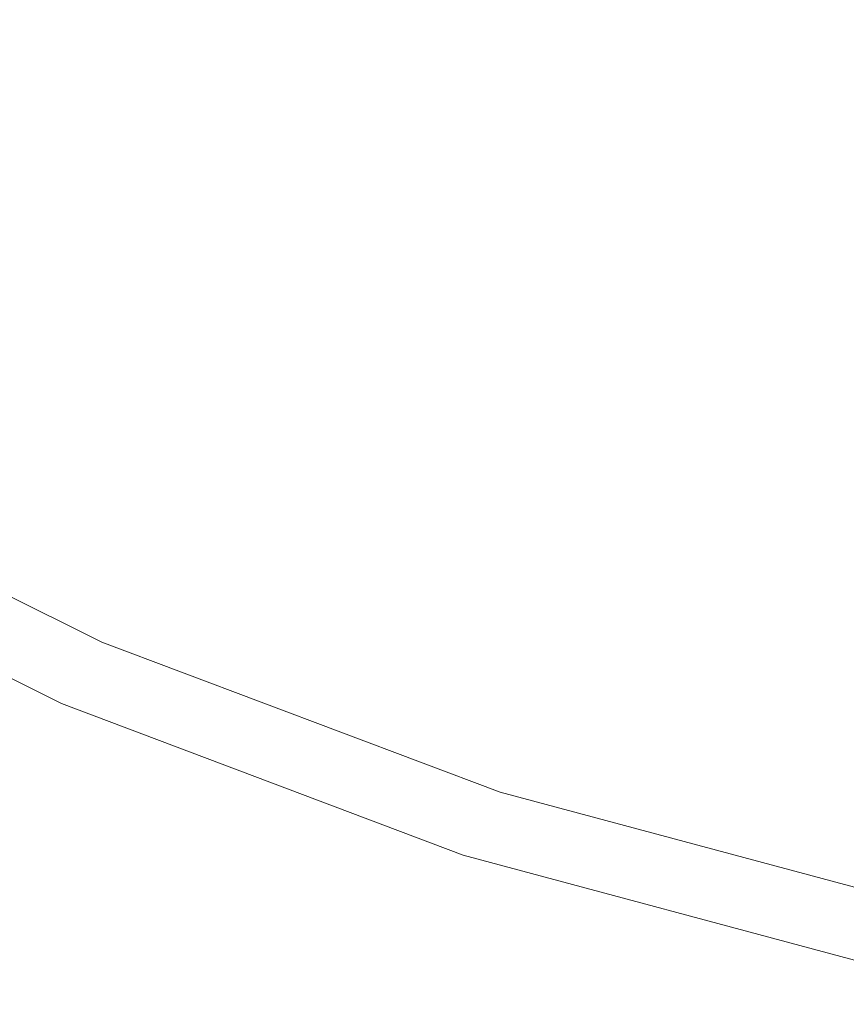
# Model space of a CAD drawing. Extents: x -410 to 410, y -208 to 207.
# Drawn here: x -292 to -258, y -201 to -160 of the extents above; entities that cross this region are included whole.
import ezdxf

# ---------------------------------------------------------------- set-up
doc = ezdxf.new("R2010")
doc.units = 0
doc.header["$LTSCALE"] = 500
doc.header["$MEASUREMENT"] = 0
doc.layers.add('EXC-CERAMIKA', color=7, linetype='Continuous')

msp = doc.modelspace()

# ---------------------------------------------------------------- linework, layer by layer
at = {"layer": 'EXC-CERAMIKA', "lineweight": 0}
for points, invisible_edges in [([(-291.749, -160.38, 95.87), (-300.089, -147.584, 87.262), (-305.802, -151.772, 95.87), (-291.749, -160.38, 95.87)], 15), ([(-300.089, -147.584, 87.262), (-291.749, -160.38, 95.87), (-286.369, -155.98, 87.263), (-300.089, -147.584, 87.262)], 15), ([(-271.916, -163.08, 87.264), (-279.556, -150.91, 78.684), (-286.369, -155.98, 87.263), (-271.916, -163.08, 87.264)], 15), ([(-279.556, -150.91, 78.684), (-271.916, -163.08, 87.264), (-265.543, -157.827, 78.688), (-279.556, -150.91, 78.684)], 15), ([(-305.802, -151.772, 95.87), (-295.738, -164.015, 103.739), (-291.749, -160.38, 95.87), (-305.802, -151.772, 95.87)], 15), ([(-250.618, -163.502, 78.692), (-257.786, -151.984, 70.911), (-265.543, -157.827, 78.688), (-250.618, -163.502, 78.692)], 15), ([(-282.284, -152.621, 16.036), (-270.931, -162.257, 18.608), (-285.071, -155.371, 18.598), (-282.284, -152.621, 16.036)], 15), ([(-270.931, -162.257, 18.608), (-282.284, -152.621, 16.036), (-268.357, -159.4, 16.048), (-270.931, -162.257, 18.608)], 15), ([(-292.1, -161.792, 28.377), (-307.906, -154.847, 32.223), (-306.027, -153.265, 28.366), (-292.1, -161.792, 28.377)], 15), ([(-306.027, -153.265, 28.366), (-290.053, -159.917, 24.789), (-292.1, -161.792, 28.377), (-306.027, -153.265, 28.366)], 15), ([(-307.906, -154.847, 32.223), (-292.1, -161.792, 28.377), (-293.863, -163.459, 32.239), (-307.906, -154.847, 32.223)], 15), ([(-285.071, -155.371, 18.598), (-273.349, -164.771, 21.531), (-287.685, -157.79, 21.523), (-285.071, -155.371, 18.598)], 15), ([(-273.349, -164.771, 21.531), (-285.071, -155.371, 18.598), (-270.931, -162.257, 18.608), (-273.349, -164.771, 21.531)], 15), ([(-276.945, -167.64, 95.87), (-286.369, -155.98, 87.263), (-291.749, -160.38, 95.87), (-276.945, -167.64, 95.87)], 15), ([(-286.369, -155.98, 87.263), (-276.945, -167.64, 95.87), (-271.916, -163.08, 87.264), (-286.369, -155.98, 87.263)], 15), ([(-265.696, -156.16, 13.87), (-253.505, -164.909, 16.059), (-268.357, -159.4, 16.048), (-265.696, -156.16, 13.87)], 15), ([(-253.505, -164.909, 16.059), (-265.696, -156.16, 13.87), (-251.074, -161.58, 13.882), (-253.505, -164.909, 16.059)], 15), ([(-265.696, -156.16, 13.87), (-248.631, -157.822, 12.104), (-251.074, -161.58, 13.882), (-265.696, -156.16, 13.87)], 15), ([(-287.685, -157.79, 21.523), (-275.542, -166.984, 24.798), (-290.053, -159.917, 24.789), (-287.685, -157.79, 21.523)], 15), ([(-275.542, -166.984, 24.798), (-287.685, -157.79, 21.523), (-273.349, -164.771, 21.531), (-275.542, -166.984, 24.798)], 15), ([(-256.533, -168.887, 87.265), (-265.543, -157.827, 78.688), (-271.916, -163.08, 87.264), (-256.533, -168.887, 87.265)], 15), ([(-265.543, -157.827, 78.688), (-256.533, -168.887, 87.265), (-250.618, -163.502, 78.692), (-265.543, -157.827, 78.688)], 15), ([(-268.357, -159.4, 16.048), (-255.861, -167.848, 18.617), (-270.931, -162.257, 18.608), (-268.357, -159.4, 16.048)], 15), ([(-255.861, -167.848, 18.617), (-268.357, -159.4, 16.048), (-253.505, -164.909, 16.059), (-255.861, -167.848, 18.617)], 15), ([(-275.542, -166.984, 24.798), (-292.1, -161.792, 28.377), (-290.053, -159.917, 24.789), (-275.542, -166.984, 24.798)], 15), ([(-280.674, -171.402, 103.739), (-291.749, -160.38, 95.87), (-295.738, -164.015, 103.739), (-280.674, -171.402, 103.739)], 15), ([(-291.749, -160.38, 95.87), (-280.674, -171.402, 103.739), (-276.945, -167.64, 95.87), (-291.749, -160.38, 95.87)], 15), ([(-277.443, -168.935, 28.389), (-293.863, -163.459, 32.239), (-292.1, -161.792, 28.377), (-277.443, -168.935, 28.389)], 15), ([(-292.1, -161.792, 28.377), (-275.542, -166.984, 24.798), (-277.443, -168.935, 28.389), (-292.1, -161.792, 28.377)], 15), ([(-270.931, -162.257, 18.608), (-258.077, -170.436, 21.538), (-273.349, -164.771, 21.531), (-270.931, -162.257, 18.608)], 15), ([(-258.077, -170.436, 21.538), (-270.931, -162.257, 18.608), (-255.861, -167.848, 18.617), (-258.077, -170.436, 21.538)], 15), ([(-261.201, -173.562, 95.87), (-271.916, -163.08, 87.264), (-276.945, -167.64, 95.87), (-261.201, -173.562, 95.87)], 15), ([(-271.916, -163.08, 87.264), (-261.201, -173.562, 95.87), (-256.533, -168.887, 87.265), (-271.916, -163.08, 87.264)], 15), ([(-279.082, -170.668, 32.256), (-295.379, -164.961, 36.326), (-293.863, -163.459, 32.239), (-279.082, -170.668, 32.256)], 15), ([(-293.863, -163.459, 32.239), (-277.443, -168.935, 28.389), (-279.082, -170.668, 32.256), (-293.863, -163.459, 32.239)], 15), ([(-283.145, -174.264, 110.104), (-295.738, -164.015, 103.739), (-298.381, -166.789, 110.104), (-283.145, -174.264, 110.104)], 15), ([(-295.738, -164.015, 103.739), (-283.145, -174.264, 110.104), (-280.674, -171.402, 103.739), (-295.738, -164.015, 103.739)], 15), ([(-273.349, -164.771, 21.531), (-260.091, -172.715, 24.806), (-275.542, -166.984, 24.798), (-273.349, -164.771, 21.531)], 15), ([(-260.091, -172.715, 24.806), (-273.349, -164.771, 21.531), (-258.077, -170.436, 21.538), (-260.091, -172.715, 24.806)], 15), ([(-280.491, -172.229, 36.347), (-296.684, -166.342, 40.59), (-295.379, -164.961, 36.326), (-280.491, -172.229, 36.347)], 15), ([(-295.379, -164.961, 36.326), (-279.082, -170.668, 32.256), (-280.491, -172.229, 36.347), (-295.379, -164.961, 36.326)], 15), ([(-281.702, -173.661, 40.614), (-297.817, -167.645, 44.985), (-296.684, -166.342, 40.59), (-281.702, -173.661, 40.614)], 15), ([(-296.684, -166.342, 40.59), (-280.491, -172.229, 36.347), (-281.702, -173.661, 40.614), (-296.684, -166.342, 40.59)], 15), ([(-284.66, -176.429, 115.262), (-298.381, -166.789, 110.104), (-300.003, -168.896, 115.262), (-284.66, -176.429, 115.262)], 15), ([(-298.381, -166.789, 110.104), (-284.66, -176.429, 115.262), (-283.145, -174.264, 110.104), (-298.381, -166.789, 110.104)], 15), ([(-260.091, -172.715, 24.806), (-277.443, -168.935, 28.389), (-275.542, -166.984, 24.798), (-260.091, -172.715, 24.806)], 15), ([(-282.747, -175.01, 45.005), (-298.813, -168.887, 49.548), (-297.817, -167.645, 44.985), (-282.747, -175.01, 45.005)], 15), ([(-297.817, -167.645, 44.985), (-281.702, -173.661, 40.614), (-282.747, -175.01, 45.005), (-297.817, -167.645, 44.985)], 15), ([(-264.661, -177.414, 103.739), (-276.945, -167.64, 95.87), (-280.674, -171.402, 103.739), (-264.661, -177.414, 103.739)], 15), ([(-276.945, -167.64, 95.87), (-264.661, -177.414, 103.739), (-261.201, -173.562, 95.87), (-276.945, -167.64, 95.87)], 15), ([(-255.861, -167.848, 18.617), (-241.647, -174.813, 21.545), (-258.077, -170.436, 21.538), (-255.861, -167.848, 18.617)], 15), ([(-285.524, -178.101, 119.512), (-300.003, -168.896, 115.262), (-300.929, -170.53, 119.512), (-285.524, -178.101, 119.512)], 15), ([(-300.003, -168.896, 115.262), (-285.524, -178.101, 119.512), (-284.66, -176.429, 115.262), (-300.003, -168.896, 115.262)], 15), ([(-283.661, -176.293, 49.563), (-299.712, -170.083, 54.319), (-298.813, -168.887, 49.548), (-283.661, -176.293, 49.563)], 15), ([(-298.813, -168.887, 49.548), (-282.747, -175.01, 45.005), (-283.661, -176.293, 49.563), (-298.813, -168.887, 49.548)], 15), ([(-244.325, -178.158, 95.87), (-256.533, -168.887, 87.265), (-261.201, -173.562, 95.87), (-244.325, -178.158, 95.87)], 15), ([(-261.841, -174.724, 28.401), (-279.082, -170.668, 32.256), (-277.443, -168.935, 28.389), (-261.841, -174.724, 28.401)], 15), ([(-277.443, -168.935, 28.389), (-260.091, -172.715, 24.806), (-261.841, -174.724, 28.401), (-277.443, -168.935, 28.389)], 15), ([(-284.482, -177.53, 54.328), (-300.551, -171.252, 59.337), (-299.712, -170.083, 54.319), (-284.482, -177.53, 54.328)], 15), ([(-299.712, -170.083, 54.319), (-283.661, -176.293, 49.563), (-284.482, -177.53, 54.328), (-299.712, -170.083, 54.319)], 15), ([(-286.04, -179.484, 123.15), (-300.929, -170.53, 119.512), (-301.482, -171.885, 123.15), (-286.04, -179.484, 123.15)], 15), ([(-300.929, -170.53, 119.512), (-286.04, -179.484, 123.15), (-285.524, -178.101, 119.512), (-300.929, -170.53, 119.512)], 15), ([(-258.077, -170.436, 21.538), (-243.482, -177.142, 24.813), (-260.091, -172.715, 24.806), (-258.077, -170.436, 21.538)], 15), ([(-243.482, -177.142, 24.813), (-258.077, -170.436, 21.538), (-241.647, -174.813, 21.545), (-243.482, -177.142, 24.813)], 15), ([(-263.352, -176.509, 32.272), (-280.491, -172.229, 36.347), (-279.082, -170.668, 32.256), (-263.352, -176.509, 32.272)], 15), ([(-279.082, -170.668, 32.256), (-261.841, -174.724, 28.401), (-263.352, -176.509, 32.272), (-279.082, -170.668, 32.256)], 15), ([(-285.247, -178.737, 59.34), (-301.368, -172.408, 64.64), (-300.551, -171.252, 59.337), (-285.247, -178.737, 59.34)], 15), ([(-300.551, -171.252, 59.337), (-284.482, -177.53, 54.328), (-285.247, -178.737, 59.34), (-300.551, -171.252, 59.337)], 15), ([(-266.953, -180.335, 110.104), (-280.674, -171.402, 103.739), (-283.145, -174.264, 110.104), (-266.953, -180.335, 110.104)], 15), ([(-280.674, -171.402, 103.739), (-266.953, -180.335, 110.104), (-264.661, -177.414, 103.739), (-280.674, -171.402, 103.739)], 15), ([(-286.512, -180.783, 126.475), (-301.482, -171.885, 123.15), (-301.988, -173.156, 126.475), (-286.512, -180.783, 126.475)], 15), ([(-301.482, -171.885, 123.15), (-286.512, -180.783, 126.475), (-286.04, -179.484, 123.15), (-301.482, -171.885, 123.15)], 15), ([(-285.993, -179.933, 64.64), (-302.157, -173.537, 70.16), (-301.368, -172.408, 64.64), (-285.993, -179.933, 64.64)], 15), ([(-301.368, -172.408, 64.64), (-285.247, -178.737, 59.34), (-285.993, -179.933, 64.64), (-301.368, -172.408, 64.64)], 15), ([(-264.651, -178.114, 36.368), (-281.702, -173.661, 40.614), (-280.491, -172.229, 36.347), (-264.651, -178.114, 36.368)], 15), ([(-280.491, -172.229, 36.347), (-263.352, -176.509, 32.272), (-264.651, -178.114, 36.368), (-280.491, -172.229, 36.347)], 15), ([(-243.482, -177.142, 24.813), (-261.841, -174.724, 28.401), (-260.091, -172.715, 24.806), (-243.482, -177.142, 24.813)], 15), ([(-286.992, -182.041, 129.387), (-301.988, -173.156, 126.475), (-302.504, -174.385, 129.387), (-286.992, -182.041, 129.387)], 15), ([(-301.988, -173.156, 126.475), (-286.992, -182.041, 129.387), (-286.512, -180.783, 126.475), (-301.988, -173.156, 126.475)], 15), ([(-286.715, -181.103, 70.158), (-302.913, -174.626, 75.827), (-302.157, -173.537, 70.16), (-286.715, -181.103, 70.158)], 15), ([(-302.157, -173.537, 70.16), (-285.993, -179.933, 64.64), (-286.715, -181.103, 70.158), (-302.157, -173.537, 70.16)], 15), ([(-265.764, -179.585, 40.636), (-282.747, -175.01, 45.005), (-281.702, -173.661, 40.614), (-265.764, -179.585, 40.636)], 15), ([(-281.702, -173.661, 40.614), (-264.651, -178.114, 36.368), (-265.764, -179.585, 40.636), (-281.702, -173.661, 40.614)], 15), ([(-247.509, -182.071, 103.739), (-261.201, -173.562, 95.87), (-264.661, -177.414, 103.739), (-247.509, -182.071, 103.739)], 15), ([(-261.201, -173.562, 95.87), (-247.509, -182.071, 103.739), (-244.325, -178.158, 95.87), (-261.201, -173.562, 95.87)], 15), ([(-268.359, -182.535, 115.262), (-283.145, -174.264, 110.104), (-284.66, -176.429, 115.262), (-268.359, -182.535, 115.262)], 15), ([(-283.145, -174.264, 110.104), (-268.359, -182.535, 115.262), (-266.953, -180.335, 110.104), (-283.145, -174.264, 110.104)], 15), ([(-287.406, -182.231, 75.825), (-303.631, -175.659, 81.572), (-302.913, -174.626, 75.827), (-287.406, -182.231, 75.825)], 15), ([(-287.535, -183.306, 131.786), (-302.504, -174.385, 129.387), (-303.089, -175.612, 131.786), (-287.535, -183.306, 131.786)], 15), ([(-302.913, -174.626, 75.827), (-286.715, -181.103, 70.158), (-287.406, -182.231, 75.825), (-302.913, -174.626, 75.827)], 15), ([(-302.504, -174.385, 129.387), (-287.535, -183.306, 131.786), (-286.992, -182.041, 129.387), (-302.504, -174.385, 129.387)], 15), ([(-266.718, -180.967, 45.026), (-283.661, -176.293, 49.563), (-282.747, -175.01, 45.005), (-266.718, -180.967, 45.026)], 15), ([(-282.747, -175.01, 45.005), (-265.764, -179.585, 40.636), (-266.718, -180.967, 45.026), (-282.747, -175.01, 45.005)], 15), ([(-245.079, -179.194, 28.411), (-263.352, -176.509, 32.272), (-261.841, -174.724, 28.401), (-245.079, -179.194, 28.411)], 15), ([(-261.841, -174.724, 28.401), (-243.482, -177.142, 24.813), (-245.079, -179.194, 28.411), (-261.841, -174.724, 28.401)], 15), ([(-303.631, -175.659, 81.572), (-288.679, -184.303, 87.325), (-304.306, -176.621, 87.326), (-303.631, -175.659, 81.572)], 15), ([(-288.194, -184.621, 133.571), (-303.089, -175.612, 131.786), (-303.8, -176.878, 133.571), (-288.194, -184.621, 133.571)], 15), ([(-288.679, -184.303, 87.325), (-303.631, -175.659, 81.572), (-288.063, -183.303, 81.571), (-288.679, -184.303, 87.325)], 15), ([(-303.631, -175.659, 81.572), (-287.406, -182.231, 75.825), (-288.063, -183.303, 81.571), (-303.631, -175.659, 81.572)], 15), ([(-303.089, -175.612, 131.786), (-288.194, -184.621, 133.571), (-287.535, -183.306, 131.786), (-303.089, -175.612, 131.786)], 15), ([(-267.549, -182.28, 49.578), (-284.482, -177.53, 54.328), (-283.661, -176.293, 49.563), (-267.549, -182.28, 49.578)], 15), ([(-283.661, -176.293, 49.563), (-266.718, -180.967, 45.026), (-267.549, -182.28, 49.578), (-283.661, -176.293, 49.563)], 15), ([(-304.306, -176.621, 87.326), (-289.249, -185.232, 93.062), (-304.93, -177.513, 93.063), (-304.306, -176.621, 87.326)], 15), ([(-289.249, -185.232, 93.062), (-304.306, -176.621, 87.326), (-288.679, -184.303, 87.325), (-289.249, -185.232, 93.062)], 15), ([(-269.16, -184.227, 119.512), (-284.66, -176.429, 115.262), (-285.524, -178.101, 119.512), (-269.16, -184.227, 119.512)], 15), ([(-284.66, -176.429, 115.262), (-269.16, -184.227, 119.512), (-268.359, -182.535, 115.262), (-284.66, -176.429, 115.262)], 15), ([(-246.46, -181.017, 32.287), (-264.651, -178.114, 36.368), (-263.352, -176.509, 32.272), (-246.46, -181.017, 32.287)], 15), ([(-263.352, -176.509, 32.272), (-245.079, -179.194, 28.411), (-246.46, -181.017, 32.287), (-263.352, -176.509, 32.272)], 15), ([(-304.697, -178.226, 134.643), (-288.194, -184.621, 133.571), (-303.8, -176.878, 133.571), (-304.697, -178.226, 134.643)], 15), ([(-304.93, -177.513, 93.063), (-289.766, -186.092, 98.754), (-305.496, -178.335, 98.755), (-304.93, -177.513, 93.063)], 15), ([(-289.766, -186.092, 98.754), (-304.93, -177.513, 93.063), (-289.249, -185.232, 93.062), (-289.766, -186.092, 98.754)], 15), ([(-268.292, -183.544, 54.336), (-285.247, -178.737, 59.34), (-284.482, -177.53, 54.328), (-268.292, -183.544, 54.336)], 15), ([(-284.482, -177.53, 54.328), (-267.549, -182.28, 49.578), (-268.292, -183.544, 54.336), (-284.482, -177.53, 54.328)], 15), ([(-249.619, -185.028, 110.104), (-264.661, -177.414, 103.739), (-266.953, -180.335, 110.104), (-249.619, -185.028, 110.104)], 15), ([(-264.661, -177.414, 103.739), (-249.619, -185.028, 110.104), (-247.509, -182.071, 103.739), (-264.661, -177.414, 103.739)], 15), ([(-305.496, -178.335, 98.755), (-290.226, -186.883, 104.377), (-305.999, -179.087, 104.377), (-305.496, -178.335, 98.755)], 15), ([(-305.65, -179.527, 135.036), (-289.022, -186.033, 134.643), (-304.697, -178.226, 134.643), (-305.65, -179.527, 135.036)], 15), ([(-290.226, -186.883, 104.377), (-305.496, -178.335, 98.755), (-289.766, -186.092, 98.754), (-290.226, -186.883, 104.377)], 15), ([(-288.194, -184.621, 133.571), (-304.697, -178.226, 134.643), (-289.022, -186.033, 134.643), (-288.194, -184.621, 133.571)], 13), ([(-269.638, -185.623, 123.15), (-285.524, -178.101, 119.512), (-286.04, -179.484, 123.15), (-269.638, -185.623, 123.15)], 15), ([(-285.524, -178.101, 119.512), (-269.638, -185.623, 123.15), (-269.16, -184.227, 119.512), (-285.524, -178.101, 119.512)], 15), ([(-247.647, -182.654, 36.387), (-265.764, -179.585, 40.636), (-264.651, -178.114, 36.368), (-247.647, -182.654, 36.387)], 15), ([(-264.651, -178.114, 36.368), (-246.46, -181.017, 32.287), (-247.647, -182.654, 36.387), (-264.651, -178.114, 36.368)], 15), ([(-268.983, -184.778, 59.343), (-285.993, -179.933, 64.64), (-285.247, -178.737, 59.34), (-268.983, -184.778, 59.343)], 15), ([(-285.247, -178.737, 59.34), (-268.292, -183.544, 54.336), (-268.983, -184.778, 59.343), (-285.247, -178.737, 59.34)], 15), ([(-290.226, -186.883, 104.377), (-306.43, -179.768, 109.902), (-305.999, -179.087, 104.377), (-290.226, -186.883, 104.377)], 15), ([(-306.532, -180.654, 134.783), (-289.901, -187.403, 135.036), (-305.65, -179.527, 135.036), (-306.532, -180.654, 134.783)], 15), ([(-289.022, -186.033, 134.643), (-305.65, -179.527, 135.036), (-289.901, -187.403, 135.036), (-289.022, -186.033, 134.643)], 15), ([(-270.076, -186.933, 126.475), (-286.04, -179.484, 123.15), (-286.512, -180.783, 126.475), (-270.076, -186.933, 126.475)], 15), ([(-286.04, -179.484, 123.15), (-270.076, -186.933, 126.475), (-269.638, -185.623, 123.15), (-286.04, -179.484, 123.15)], 15), ([(-248.662, -184.153, 40.657), (-266.718, -180.967, 45.026), (-265.764, -179.585, 40.636), (-248.662, -184.153, 40.657)], 15), ([(-265.764, -179.585, 40.636), (-247.647, -182.654, 36.387), (-248.662, -184.153, 40.657), (-265.764, -179.585, 40.636)], 15), ([(-290.621, -187.606, 109.902), (-306.797, -180.376, 115.163), (-306.43, -179.768, 109.902), (-290.621, -187.606, 109.902)], 15), ([(-306.43, -179.768, 109.902), (-290.226, -186.883, 104.377), (-290.621, -187.606, 109.902), (-306.43, -179.768, 109.902)], 15), ([(-269.657, -186.002, 64.64), (-286.715, -181.103, 70.158), (-285.993, -179.933, 64.64), (-269.657, -186.002, 64.64)], 15), ([(-285.993, -179.933, 64.64), (-268.983, -184.778, 59.343), (-269.657, -186.002, 64.64), (-285.993, -179.933, 64.64)], 15), ([(-290.958, -188.256, 115.163), (-307.105, -180.908, 119.99), (-306.797, -180.376, 115.163), (-290.958, -188.256, 115.163)], 15), ([(-306.797, -180.376, 115.163), (-290.621, -187.606, 109.902), (-290.958, -188.256, 115.163), (-306.797, -180.376, 115.163)], 15), ([(-250.913, -187.246, 115.262), (-266.953, -180.335, 110.104), (-268.359, -182.535, 115.262), (-250.913, -187.246, 115.262)], 15), ([(-266.953, -180.335, 110.104), (-250.913, -187.246, 115.262), (-249.619, -185.028, 110.104), (-266.953, -180.335, 110.104)], 15), ([(-307.214, -181.48, 133.92), (-290.713, -188.593, 134.783), (-306.532, -180.654, 134.783), (-307.214, -181.48, 133.92)], 13), ([(-289.901, -187.403, 135.036), (-306.532, -180.654, 134.783), (-290.713, -188.593, 134.783), (-289.901, -187.403, 135.036)], 15), ([(-270.52, -188.207, 129.387), (-286.512, -180.783, 126.475), (-286.992, -182.041, 129.387), (-270.52, -188.207, 129.387)], 15), ([(-286.512, -180.783, 126.475), (-270.52, -188.207, 129.387), (-270.076, -186.933, 126.475), (-286.512, -180.783, 126.475)], 15), ([(-291.242, -188.828, 119.99), (-307.361, -181.36, 124.218), (-307.105, -180.908, 119.99), (-291.242, -188.828, 119.99)], 15), ([(-307.105, -180.908, 119.99), (-290.958, -188.256, 115.163), (-291.242, -188.828, 119.99), (-307.105, -180.908, 119.99)], 15), ([(-270.31, -187.2, 70.157), (-287.406, -182.231, 75.825), (-286.715, -181.103, 70.158), (-270.31, -187.2, 70.157)], 15), ([(-286.715, -181.103, 70.158), (-269.657, -186.002, 64.64), (-270.31, -187.2, 70.157), (-286.715, -181.103, 70.158)], 15), ([(-249.526, -185.558, 45.044), (-267.549, -182.28, 49.578), (-266.718, -180.967, 45.026), (-249.526, -185.558, 45.044)], 15), ([(-266.718, -180.967, 45.026), (-248.662, -184.153, 40.657), (-249.526, -185.558, 45.044), (-266.718, -180.967, 45.026)], 15), ([(-307.361, -181.36, 124.218), (-291.67, -189.717, 127.676), (-307.57, -181.73, 127.676), (-307.361, -181.36, 124.218)], 15), ([(-307.567, -181.876, 132.48), (-291.341, -189.466, 133.92), (-307.214, -181.48, 133.92), (-307.567, -181.876, 132.48)], 15), ([(-291.67, -189.717, 127.676), (-307.361, -181.36, 124.218), (-291.477, -189.317, 124.218), (-291.67, -189.717, 127.676)], 15), ([(-307.361, -181.36, 124.218), (-291.242, -188.828, 119.99), (-291.477, -189.317, 124.218), (-307.361, -181.36, 124.218)], 15), ([(-290.713, -188.593, 134.783), (-307.214, -181.48, 133.92), (-291.341, -189.466, 133.92), (-290.713, -188.593, 134.783)], 15), ([(-307.57, -181.73, 127.676), (-291.755, -189.936, 130.414), (-307.662, -181.931, 130.414), (-307.57, -181.73, 127.676)], 15), ([(-307.662, -181.931, 130.414), (-291.667, -189.883, 132.48), (-307.567, -181.876, 132.48), (-307.662, -181.931, 130.414)], 15), ([(-291.667, -189.883, 132.48), (-307.662, -181.931, 130.414), (-291.755, -189.936, 130.414), (-291.667, -189.883, 132.48)], 15), ([(-291.755, -189.936, 130.414), (-307.57, -181.73, 127.676), (-291.67, -189.717, 127.676), (-291.755, -189.936, 130.414)], 15), ([(-291.341, -189.466, 133.92), (-307.567, -181.876, 132.48), (-291.667, -189.883, 132.48), (-291.341, -189.466, 133.92)], 15), ([(-271.021, -189.492, 131.786), (-286.992, -182.041, 129.387), (-287.535, -183.306, 131.786), (-271.021, -189.492, 131.786)], 15), ([(-286.992, -182.041, 129.387), (-271.021, -189.492, 131.786), (-270.52, -188.207, 129.387), (-286.992, -182.041, 129.387)], 15), ([(-270.937, -188.356, 75.823), (-288.063, -183.303, 81.571), (-287.406, -182.231, 75.825), (-270.937, -188.356, 75.823)], 15), ([(-287.406, -182.231, 75.825), (-270.31, -187.2, 70.157), (-270.937, -188.356, 75.823), (-287.406, -182.231, 75.825)], 15), ([(-250.275, -186.891, 49.591), (-268.292, -183.544, 54.336), (-267.549, -182.28, 49.578), (-250.275, -186.891, 49.591)], 15), ([(-267.549, -182.28, 49.578), (-249.526, -185.558, 45.044), (-250.275, -186.891, 49.591), (-267.549, -182.28, 49.578)], 15), ([(-251.65, -188.945, 119.512), (-268.359, -182.535, 115.262), (-269.16, -184.227, 119.512), (-251.65, -188.945, 119.512)], 15), ([(-268.359, -182.535, 115.262), (-251.65, -188.945, 119.512), (-250.913, -187.246, 115.262), (-268.359, -182.535, 115.262)], 15), ([(-288.063, -183.303, 81.571), (-272.089, -190.482, 87.324), (-288.679, -184.303, 87.325), (-288.063, -183.303, 81.571)], 15), ([(-271.625, -190.835, 133.571), (-287.535, -183.306, 131.786), (-288.194, -184.621, 133.571), (-271.625, -190.835, 133.571)], 15), ([(-272.089, -190.482, 87.324), (-288.063, -183.303, 81.571), (-271.531, -189.456, 81.569), (-272.089, -190.482, 87.324)], 15), ([(-288.063, -183.303, 81.571), (-270.937, -188.356, 75.823), (-271.531, -189.456, 81.569), (-288.063, -183.303, 81.571)], 15), ([(-287.535, -183.306, 131.786), (-271.625, -190.835, 133.571), (-271.021, -189.492, 131.786), (-287.535, -183.306, 131.786)], 15), ([(-250.941, -188.173, 54.344), (-268.983, -184.778, 59.343), (-268.292, -183.544, 54.336), (-250.941, -188.173, 54.344)], 15), ([(-268.292, -183.544, 54.336), (-250.275, -186.891, 49.591), (-250.941, -188.173, 54.344), (-268.292, -183.544, 54.336)], 15), ([(-288.679, -184.303, 87.325), (-272.604, -191.437, 93.061), (-289.249, -185.232, 93.062), (-288.679, -184.303, 87.325)], 15), ([(-272.604, -191.437, 93.061), (-288.679, -184.303, 87.325), (-272.089, -190.482, 87.324), (-272.604, -191.437, 93.061)], 15), ([(-252.09, -190.342, 123.15), (-269.16, -184.227, 119.512), (-269.638, -185.623, 123.15), (-252.09, -190.342, 123.15)], 15), ([(-269.16, -184.227, 119.512), (-252.09, -190.342, 123.15), (-251.65, -188.945, 119.512), (-269.16, -184.227, 119.512)], 15), ([(-289.022, -186.033, 134.643), (-271.625, -190.835, 133.571), (-288.194, -184.621, 133.571), (-289.022, -186.033, 134.643)], 15), ([(-251.56, -189.424, 59.345), (-269.657, -186.002, 64.64), (-268.983, -184.778, 59.343), (-251.56, -189.424, 59.345)], 15), ([(-268.983, -184.778, 59.343), (-250.941, -188.173, 54.344), (-251.56, -189.424, 59.345), (-268.983, -184.778, 59.343)], 15), ([(-289.249, -185.232, 93.062), (-273.072, -192.322, 98.754), (-289.766, -186.092, 98.754), (-289.249, -185.232, 93.062)], 15), ([(-273.072, -192.322, 98.754), (-289.249, -185.232, 93.062), (-272.604, -191.437, 93.061), (-273.072, -192.322, 98.754)], 15), ([(-252.493, -191.656, 126.475), (-269.638, -185.623, 123.15), (-270.076, -186.933, 126.475), (-252.493, -191.656, 126.475)], 15), ([(-269.638, -185.623, 123.15), (-252.493, -191.656, 126.475), (-252.09, -190.342, 123.15), (-269.638, -185.623, 123.15)], 15), ([(-289.766, -186.092, 98.754), (-273.488, -193.138, 104.376), (-290.226, -186.883, 104.377), (-289.766, -186.092, 98.754)], 15), ([(-289.901, -187.403, 135.036), (-272.383, -192.285, 134.643), (-289.022, -186.033, 134.643), (-289.901, -187.403, 135.036)], 15), ([(-273.488, -193.138, 104.376), (-289.766, -186.092, 98.754), (-273.072, -192.322, 98.754), (-273.488, -193.138, 104.376)], 15), ([(-271.625, -190.835, 133.571), (-289.022, -186.033, 134.643), (-272.383, -192.285, 134.643), (-271.625, -190.835, 133.571)], 13), ([(-252.165, -190.666, 64.639), (-270.31, -187.2, 70.157), (-269.657, -186.002, 64.64), (-252.165, -190.666, 64.639)], 15), ([(-269.657, -186.002, 64.64), (-251.56, -189.424, 59.345), (-252.165, -190.666, 64.639), (-269.657, -186.002, 64.64)], 15), ([(-273.488, -193.138, 104.376), (-290.621, -187.606, 109.902), (-290.226, -186.883, 104.377), (-273.488, -193.138, 104.376)], 15), ([(-252.901, -192.935, 129.387), (-270.076, -186.933, 126.475), (-270.52, -188.207, 129.387), (-252.901, -192.935, 129.387)], 15), ([(-270.076, -186.933, 126.475), (-252.901, -192.935, 129.387), (-252.493, -191.656, 126.475), (-270.076, -186.933, 126.475)], 15), ([(-290.713, -188.593, 134.783), (-273.187, -193.697, 135.036), (-289.901, -187.403, 135.036), (-290.713, -188.593, 134.783)], 15), ([(-272.383, -192.285, 134.643), (-289.901, -187.403, 135.036), (-273.187, -193.697, 135.036), (-272.383, -192.285, 134.643)], 15), ([(-252.751, -191.882, 70.155), (-270.937, -188.356, 75.823), (-270.31, -187.2, 70.157), (-252.751, -191.882, 70.155)], 15), ([(-270.31, -187.2, 70.157), (-252.165, -190.666, 64.639), (-252.751, -191.882, 70.155), (-270.31, -187.2, 70.157)], 15), ([(-273.846, -193.887, 109.902), (-290.958, -188.256, 115.163), (-290.621, -187.606, 109.902), (-273.846, -193.887, 109.902)], 15), ([(-290.621, -187.606, 109.902), (-273.488, -193.138, 104.376), (-273.846, -193.887, 109.902), (-290.621, -187.606, 109.902)], 15), ([(-253.358, -194.228, 131.786), (-270.52, -188.207, 129.387), (-271.021, -189.492, 131.786), (-253.358, -194.228, 131.786)], 15), ([(-270.52, -188.207, 129.387), (-253.358, -194.228, 131.786), (-252.901, -192.935, 129.387), (-270.52, -188.207, 129.387)], 15), ([(-291.341, -189.466, 133.92), (-273.929, -194.925, 134.783), (-290.713, -188.593, 134.783), (-291.341, -189.466, 133.92)], 13), ([(-274.153, -194.562, 115.163), (-291.242, -188.828, 119.99), (-290.958, -188.256, 115.163), (-274.153, -194.562, 115.163)], 15), ([(-290.958, -188.256, 115.163), (-273.846, -193.887, 109.902), (-274.153, -194.562, 115.163), (-290.958, -188.256, 115.163)], 15), ([(-273.187, -193.697, 135.036), (-290.713, -188.593, 134.783), (-273.929, -194.925, 134.783), (-273.187, -193.697, 135.036)], 15), ([(-253.314, -193.057, 75.822), (-271.531, -189.456, 81.569), (-270.937, -188.356, 75.823), (-253.314, -193.057, 75.822)], 15), ([(-270.937, -188.356, 75.823), (-252.751, -191.882, 70.155), (-253.314, -193.057, 75.822), (-270.937, -188.356, 75.823)], 15), ([(-274.411, -195.157, 119.99), (-291.477, -189.317, 124.218), (-291.242, -188.828, 119.99), (-274.411, -195.157, 119.99)], 15), ([(-291.242, -188.828, 119.99), (-274.153, -194.562, 115.163), (-274.411, -195.157, 119.99), (-291.242, -188.828, 119.99)], 15), ([(-291.477, -189.317, 124.218), (-274.802, -196.081, 127.676), (-291.67, -189.717, 127.676), (-291.477, -189.317, 124.218)], 15), ([(-291.667, -189.883, 132.48), (-274.502, -195.827, 133.92), (-291.341, -189.466, 133.92), (-291.667, -189.883, 132.48)], 15), ([(-274.802, -196.081, 127.676), (-291.477, -189.317, 124.218), (-274.626, -195.665, 124.218), (-274.802, -196.081, 127.676)], 15), ([(-291.477, -189.317, 124.218), (-274.411, -195.157, 119.99), (-274.626, -195.665, 124.218), (-291.477, -189.317, 124.218)], 15), ([(-273.929, -194.925, 134.783), (-291.341, -189.466, 133.92), (-274.502, -195.827, 133.92), (-273.929, -194.925, 134.783)], 15), ([(-271.531, -189.456, 81.569), (-254.347, -195.219, 87.323), (-272.089, -190.482, 87.324), (-271.531, -189.456, 81.569)], 15), ([(-254.347, -195.219, 87.323), (-271.531, -189.456, 81.569), (-253.847, -194.175, 81.568), (-254.347, -195.219, 87.323)], 15), ([(-271.531, -189.456, 81.569), (-253.314, -193.057, 75.822), (-253.847, -194.175, 81.568), (-271.531, -189.456, 81.569)], 15), ([(-291.67, -189.717, 127.676), (-274.879, -196.31, 130.414), (-291.755, -189.936, 130.414), (-291.67, -189.717, 127.676)], 15), ([(-291.755, -189.936, 130.414), (-274.799, -196.257, 132.48), (-291.667, -189.883, 132.48), (-291.755, -189.936, 130.414)], 15), ([(-274.879, -196.31, 130.414), (-291.67, -189.717, 127.676), (-274.802, -196.081, 127.676), (-274.879, -196.31, 130.414)], 15), ([(-274.502, -195.827, 133.92), (-291.667, -189.883, 132.48), (-274.799, -196.257, 132.48), (-274.502, -195.827, 133.92)], 15), ([(-253.91, -195.585, 133.571), (-271.021, -189.492, 131.786), (-271.625, -190.835, 133.571), (-253.91, -195.585, 133.571)], 15), ([(-271.021, -189.492, 131.786), (-253.91, -195.585, 133.571), (-253.358, -194.228, 131.786), (-271.021, -189.492, 131.786)], 15), ([(-274.799, -196.257, 132.48), (-291.755, -189.936, 130.414), (-274.879, -196.31, 130.414), (-274.799, -196.257, 132.48)], 15), ([(-272.089, -190.482, 87.324), (-254.809, -196.191, 93.06), (-272.604, -191.437, 93.061), (-272.089, -190.482, 87.324)], 15), ([(-254.809, -196.191, 93.06), (-272.089, -190.482, 87.324), (-254.347, -195.219, 87.323), (-254.809, -196.191, 93.06)], 15), ([(-272.383, -192.285, 134.643), (-253.91, -195.585, 133.571), (-271.625, -190.835, 133.571), (-272.383, -192.285, 134.643)], 15), ([(-272.604, -191.437, 93.061), (-255.229, -197.091, 98.754), (-273.072, -192.322, 98.754), (-272.604, -191.437, 93.061)], 15), ([(-255.229, -197.091, 98.754), (-272.604, -191.437, 93.061), (-254.809, -196.191, 93.06), (-255.229, -197.091, 98.754)], 15), ([(-273.072, -192.322, 98.754), (-255.602, -197.922, 104.376), (-273.488, -193.138, 104.376), (-273.072, -192.322, 98.754)], 15), ([(-273.187, -193.697, 135.036), (-254.598, -197.054, 134.643), (-272.383, -192.285, 134.643), (-273.187, -193.697, 135.036)], 15), ([(-255.602, -197.922, 104.376), (-273.072, -192.322, 98.754), (-255.229, -197.091, 98.754), (-255.602, -197.922, 104.376)], 15), ([(-253.91, -195.585, 133.571), (-272.383, -192.285, 134.643), (-254.598, -197.054, 134.643), (-253.91, -195.585, 133.571)], 13), ([(-255.602, -197.922, 104.376), (-273.846, -193.887, 109.902), (-273.488, -193.138, 104.376), (-255.602, -197.922, 104.376)], 15), ([(-255.925, -198.683, 109.902), (-274.153, -194.562, 115.163), (-273.846, -193.887, 109.902), (-255.925, -198.683, 109.902)], 15), ([(-273.929, -194.925, 134.783), (-255.326, -198.487, 135.036), (-273.187, -193.697, 135.036), (-273.929, -194.925, 134.783)], 15), ([(-273.846, -193.887, 109.902), (-255.602, -197.922, 104.376), (-255.925, -198.683, 109.902), (-273.846, -193.887, 109.902)], 15), ([(-254.598, -197.054, 134.643), (-273.187, -193.697, 135.036), (-255.326, -198.487, 135.036), (-254.598, -197.054, 134.643)], 15), ([(-256.201, -199.369, 115.163), (-274.411, -195.157, 119.99), (-274.153, -194.562, 115.163), (-256.201, -199.369, 115.163)], 15), ([(-274.153, -194.562, 115.163), (-255.925, -198.683, 109.902), (-256.201, -199.369, 115.163), (-274.153, -194.562, 115.163)], 15), ([(-256.435, -199.974, 119.99), (-274.626, -195.665, 124.218), (-274.411, -195.157, 119.99), (-256.435, -199.974, 119.99)], 15), ([(-274.502, -195.827, 133.92), (-255.998, -199.736, 134.783), (-273.929, -194.925, 134.783), (-274.502, -195.827, 133.92)], 13), ([(-274.411, -195.157, 119.99), (-256.201, -199.369, 115.163), (-256.435, -199.974, 119.99), (-274.411, -195.157, 119.99)], 15), ([(-255.326, -198.487, 135.036), (-273.929, -194.925, 134.783), (-255.998, -199.736, 134.783), (-255.326, -198.487, 135.036)], 15), ([(-274.626, -195.665, 124.218), (-256.788, -200.914, 127.676), (-274.802, -196.081, 127.676), (-274.626, -195.665, 124.218)], 15), ([(-274.799, -196.257, 132.48), (-256.517, -200.654, 133.92), (-274.502, -195.827, 133.92), (-274.799, -196.257, 132.48)], 15), ([(-256.788, -200.914, 127.676), (-274.626, -195.665, 124.218), (-256.629, -200.491, 124.218), (-256.788, -200.914, 127.676)], 15), ([(-274.626, -195.665, 124.218), (-256.435, -199.974, 119.99), (-256.629, -200.491, 124.218), (-274.626, -195.665, 124.218)], 15), ([(-255.998, -199.736, 134.783), (-274.502, -195.827, 133.92), (-256.517, -200.654, 133.92), (-255.998, -199.736, 134.783)], 15), ([(-274.802, -196.081, 127.676), (-256.858, -201.146, 130.414), (-274.879, -196.31, 130.414), (-274.802, -196.081, 127.676)], 15), ([(-274.879, -196.31, 130.414), (-256.785, -201.092, 132.48), (-274.799, -196.257, 132.48), (-274.879, -196.31, 130.414)], 15), ([(-256.785, -201.092, 132.48), (-274.879, -196.31, 130.414), (-256.858, -201.146, 130.414), (-256.785, -201.092, 132.48)], 15), ([(-256.858, -201.146, 130.414), (-274.802, -196.081, 127.676), (-256.788, -200.914, 127.676), (-256.858, -201.146, 130.414)], 15), ([(-256.517, -200.654, 133.92), (-274.799, -196.257, 132.48), (-256.785, -201.092, 132.48), (-256.517, -200.654, 133.92)], 15)]:
    msp.add_3dface(points, dxfattribs=dict(at, invisible_edges=invisible_edges))

doc.saveas('drawing.dxf')
